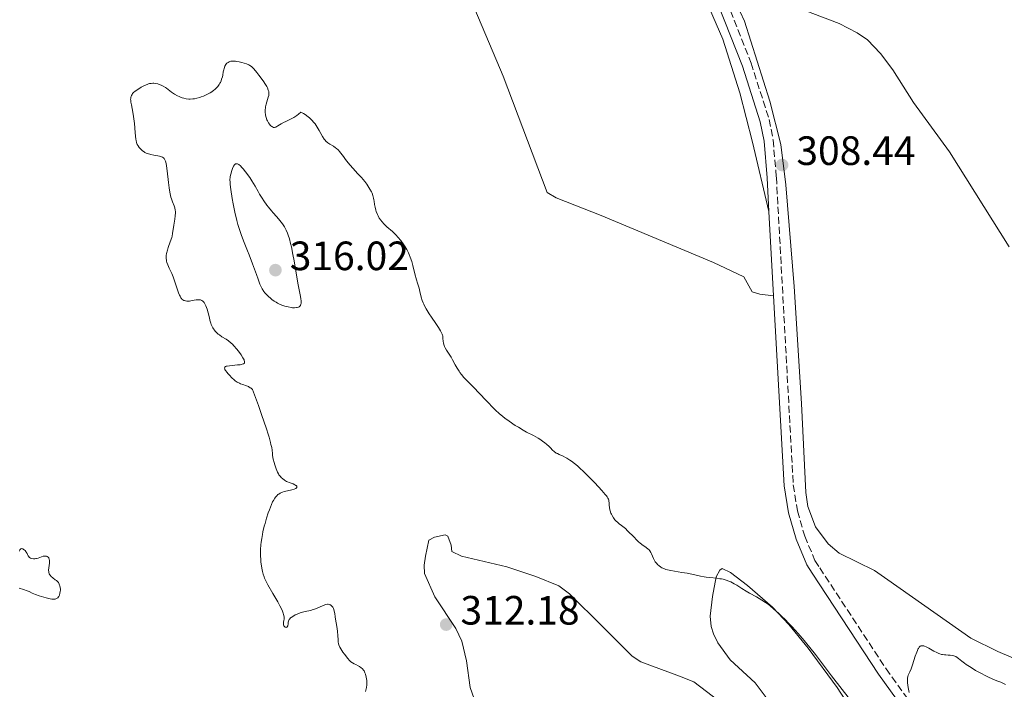
# Model space of a CAD drawing. Units: metres. Extents: x 625623 to 629107, y 4667096 to 4669471.
# Drawn here: x 626479 to 626720, y 4667416 to 4667580 of the extents above; entities that cross this region are included whole.
import ezdxf

# ---------------------------------------------------------------- set-up
doc = ezdxf.new("R2010")
doc.units = ezdxf.units.M
doc.header["$MEASUREMENT"] = 0
doc.linetypes.add('DGN Style 3', pattern=[2.435890702152634, 1.739921930109024, -0.6959687720436097])
for name, color, linetype, lineweight in [('Camino', 7, 'DGN Style 3', 0), ('Cota de punto acotado terreno', 7, 'Continuous', 0), ('Curva de nivel intermedia', 30, 'Continuous', 0), ('Línea de cambio de uso (parcela vista)', 92, 'Continuous', 0), ('Margen derecho', 7, 'Continuous', 0), ('Punto acotado terreno (símbolo)', 7, 'Continuous', 0)]:
    doc.layers.add(name, color=color, linetype=linetype, lineweight=lineweight)
doc.styles.add('Style-Arial', font='arial.ttf')

# ---------------------------------------------------------------- blocks, each defined once
blk = doc.blocks.new('5PATER')
at = {"layer": 'Punto acotado terreno (símbolo)', "linetype": 'Continuous', "lineweight": 0}
h = blk.add_hatch(color=51, dxfattribs=at)
edge = h.paths.add_edge_path()
edge.add_ellipse((0, 0), major_axis=(-0.1095731443231308, -0.1110710700762829), ratio=0.9994222409660317, start_angle=0, end_angle=360)

msp = doc.modelspace()

# ---------------------------------------------------------------- linework, layer by layer
at = {"layer": 'Camino', "color": 7, "linetype": 'DGN Style 3', "lineweight": 0}
msp.add_polyline3d([(626651.6799999982, 4667584.550000001, 307.8200000000069), (626657.6200000015, 4667569.54, 307.9799999999958), (626662.0599999983, 4667555.739999999, 308.2200000000012), (626663.0300000006, 4667550.720000001, 308.3099999999976), (626663.8099999984, 4667541.649999999, 308.3899999999995), (626667.9499999981, 4667466.340000002, 308.979999999996), (626668.9899999974, 4667459.969999999, 309.1499999999941), (626670.7699999989, 4667453.770000001, 309.1699999999982), (626673.2399999987, 4667447.850000001, 309.2799999999989), (626674.4300000002, 4667446.000000001, 309.3099999999976), (626690.690000001, 4667421.32, 309.8000000000029), (626702.4300000002, 4667404.95, 310.1399999999995)], dxfattribs=at)
at = {"layer": 'Curva de nivel intermedia', "color": 30, "linetype": 'Continuous', "lineweight": 0, "flags": 128}
for points, elevation in [([(626551.4200000013, 4667553.869999999), (626550.9100000017, 4667554.640000001), (626550.61, 4667555.029999998), (626550.1200000005, 4667555.599999999), (626549.5500000005, 4667556.150000001), (626549.230000001, 4667556.42), (626548.52, 4667556.939999999), (626548.12, 4667557.179999999), (626547.4699999995, 4667557.53), (626546.8300000003, 4667557.019999998), (626546.4300000002, 4667556.73), (626545.7000000015, 4667556.24), (626545.3700000007, 4667556.039999999), (626544.7699999994, 4667555.710000001), (626544.2400000019, 4667555.449999999), (626543.6299999994, 4667555.17), (626543.3700000002, 4667555.039999999), (626542.6000000013, 4667554.640000001), (626541.8400000014, 4667554.159999999), (626541.5400000019, 4667553.980000001), (626541.2900000014, 4667553.869999999), (626541.1700000007, 4667553.830000001), (626541.0000000009, 4667553.8), (626540.7400000016, 4667553.810000001), (626540.4800000001, 4667553.909999999), (626540.3400000016, 4667553.989999999), (626540.1000000001, 4667554.199999999), (626539.9700000006, 4667554.32), (626539.7800000005, 4667554.550000001), (626539.5000000012, 4667554.949999998), (626539.2500000007, 4667555.42), (626539.1300000001, 4667555.680000001), (626538.9600000002, 4667556.180000001), (626538.890000001, 4667556.439999999), (626538.8000000014, 4667556.859999999), (626538.7300000022, 4667557.499999999), (626538.7300000022, 4667558.16), (626538.7600000014, 4667558.489999999), (626538.8100000004, 4667558.819999999), (626538.9500000012, 4667559.470000001), (626539.480000001, 4667561.180000001), (626539.5800000017, 4667561.619999998), (626539.6100000006, 4667561.819999999), (626539.6300000007, 4667562.069999999), (626539.6300000007, 4667562.239999999), (626539.5800000017, 4667562.56), (626539.480000001, 4667562.930000001), (626539.2400000019, 4667563.489999999), (626539.0800000009, 4667563.810000001), (626538.7900000003, 4667564.32), (626538.2000000002, 4667565.21), (626537.1900000023, 4667566.59), (626536.6500000014, 4667567.269999999), (626535.9200000004, 4667568.130000002), (626535.5300000014, 4667568.539999999), (626535.3500000003, 4667568.699999999), (626534.9900000005, 4667568.949999999), (626534.7500000015, 4667569.079999999), (626534.1600000013, 4667569.32), (626532.99, 4667569.679999998), (626532.3399999996, 4667569.84), (626531.7200000006, 4667569.96), (626531.4299999999, 4667570), (626531.1600000017, 4667570.029999999), (626530.6900000002, 4667570.039999999), (626530.280000001, 4667569.98), (626530.0400000019, 4667569.910000001), (626529.8899999999, 4667569.859999999), (626529.6200000016, 4667569.709999999), (626529.3600000001, 4667569.509999998), (626529.2400000016, 4667569.400000001), (626529.0700000017, 4667569.180000001), (626528.8400000016, 4667568.769999999), (626528.6400000004, 4667568.23), (626528.5599999998, 4667567.899999999), (626528.4600000017, 4667567.390000001), (626528.3200000008, 4667566.609999999), (626528.2300000014, 4667566.199999998), (626528.0400000013, 4667565.560000001), (626527.9299999997, 4667565.230000001), (626527.7400000019, 4667564.800000001), (626527.620000001, 4667564.58), (626527.4300000012, 4667564.26), (626527.0900000014, 4667563.789999999), (626526.6700000011, 4667563.34), (626526.3499999993, 4667563.06), (626526.1300000002, 4667562.880000001), (626525.6400000007, 4667562.529999998), (626525.2600000007, 4667562.279999999), (626524.4500000017, 4667561.83), (626523.6200000001, 4667561.449999998), (626523.0600000013, 4667561.24), (626522.6900000003, 4667561.12), (626521.9700000006, 4667560.919999998), (626521.3899999994, 4667560.8), (626521.0300000019, 4667560.749999999), (626520.3300000001, 4667560.710000001), (626520.0000000015, 4667560.720000001), (626519.3600000021, 4667560.78), (626518.7699999998, 4667560.909999999), (626518.3899999998, 4667561.02)], 310), ([(626518.3899999998, 4667561.02), (626518.1399999994, 4667561.109999998), (626517.6600000011, 4667561.320000002), (626517.27, 4667561.52), (626516.5200000012, 4667561.970000002), (626515.8200000017, 4667562.449999999), (626514.9600000011, 4667563.08), (626514.560000001, 4667563.359999999), (626514.2800000015, 4667563.55), (626513.7499999995, 4667563.869999999), (626513.2700000012, 4667564.119999999), (626512.9699999995, 4667564.249999999), (626512.4100000008, 4667564.430000001), (626511.8300000018, 4667564.550000001), (626511.4699999997, 4667564.58), (626511.2500000007, 4667564.59), (626510.8100000003, 4667564.570000002), (626510.4000000014, 4667564.499999999), (626510.1799999999, 4667564.449999998), (626509.8200000002, 4667564.329999999), (626509.1600000008, 4667564.03), (626508.4000000008, 4667563.63), (626508.0000000007, 4667563.399999999), (626507.3900000005, 4667563.009999999), (626506.8400000007, 4667562.609999998), (626506.5999999993, 4667562.409999999), (626506.2599999995, 4667562.060000001), (626506.1299999999, 4667561.88), (626505.9700000011, 4667561.600000001), (626505.9100000008, 4667561.459999999), (626505.8300000003, 4667561.150000001), (626505.8000000013, 4667560.9), (626505.79, 4667560.720000001), (626505.8000000013, 4667560.34), (626505.8400000016, 4667560.009999999), (626505.9700000011, 4667559.289999999), (626506.3300000011, 4667557.519999999), (626506.5000000009, 4667556.48), (626506.6999999998, 4667554.79), (626506.8800000009, 4667552.579999999), (626506.9600000014, 4667551.66), (626507.0500000007, 4667550.930000001), (626507.1, 4667550.63), (626507.2300000018, 4667550.109999999), (626507.3300000001, 4667549.820000002), (626507.4100000006, 4667549.640000001), (626507.6100000017, 4667549.28), (626507.8600000021, 4667548.909999999), (626508.0099999997, 4667548.720000001), (626508.2700000012, 4667548.439999999), (626508.7200000006, 4667548.039999999), (626509.0800000003, 4667547.8), (626509.2800000014, 4667547.689999999), (626509.600000001, 4667547.529999999), (626509.9499999997, 4667547.4), (626510.7000000008, 4667547.17), (626511.480000001, 4667547), (626512.4599999998, 4667546.819999999), (626512.8800000001, 4667546.740000002), (626513.3499999995, 4667546.630000001), (626513.5500000007, 4667546.550000001), (626513.800000001, 4667546.390000001), (626514.02, 4667546.159999999), (626514.1100000017, 4667546.01), (626514.2400000015, 4667545.730000001), (626514.3100000008, 4667545.5), (626514.4500000014, 4667544.939999999), (626514.5499999998, 4667544.419999998), (626514.7300000008, 4667543.16), (626515.0599999994, 4667540.33), (626515.2200000003, 4667539.029999999), (626515.3000000007, 4667538.459999999), (626515.4600000017, 4667537.519999999), (626515.6300000016, 4667536.759999999), (626515.75, 4667536.329999999), (626516.0200000005, 4667535.599999999), (626516.4299999997, 4667534.600000001), (626516.6100000006, 4667534.080000001), (626516.7200000002, 4667533.509999999), (626516.7500000015, 4667533.199999998), (626516.7500000015, 4667532.859999998), (626516.7000000001, 4667532.13), (626516.5900000005, 4667531.359999998), (626516.4100000017, 4667530.33), (626516.3300000012, 4667529.840000001), (626516.0499999997, 4667527.859999998), (626515.9199999999, 4667527.21), (626515.8300000007, 4667526.880000001), (626515.4900000008, 4667525.810000001), (626514.9800000011, 4667524.38), (626514.7700000011, 4667523.740000002), (626514.5699999998, 4667522.939999999), (626514.5000000006, 4667522.489999999), (626514.4800000006, 4667522.23), (626514.4800000006, 4667521.749999999), (626514.5300000019, 4667521.310000001), (626514.5800000011, 4667521.099999999), (626514.6700000005, 4667520.75), (626514.9100000019, 4667520.140000001), (626515.2500000016, 4667519.359999999), (626515.8399999995, 4667518.03)], 310), ([(626601.8600000005, 4667479.720000001), (626600.6700000013, 4667480.419999998), (626599.9100000013, 4667480.899999999), (626598.4100000015, 4667481.920000001), (626597.3900000001, 4667482.66), (626596.8500000014, 4667483.080000001), (626596.0100000009, 4667483.779999998), (626595.1000000013, 4667484.609999999), (626594.6100000017, 4667485.079999999), (626593.0200000004, 4667486.699999999), (626590.9000000014, 4667488.970000001), (626589.9600000003, 4667489.960000001), (626589.6292971245, 4667490.294489549), (626587.3400000007, 4667492.609999999), (626586.7400000016, 4667493.310000001), (626586.3799999995, 4667493.789999999), (626586.1500000015, 4667494.130000001), (626585.7000000001, 4667494.849999999), (626585.2300000007, 4667495.73), (626584.5800000002, 4667496.95), (626584.2200000006, 4667497.560000001), (626583.0500000013, 4667499.33), (626582.7300000017, 4667499.889999999), (626582.610000001, 4667500.169999998), (626582.5000000015, 4667500.449999998), (626582.3700000019, 4667500.989999999), (626582.2900000014, 4667501.500000001), (626582.230000001, 4667502.130000001), (626582.1999999997, 4667502.41), (626582.1500000006, 4667502.769999998), (626582.1000000014, 4667502.940000001), (626582.0000000009, 4667503.220000001), (626581.7599999994, 4667503.73), (626581.5899999996, 4667504.029999998), (626581.1100000013, 4667504.8), (626580.4500000018, 4667505.800000001), (626579.3900000001, 4667507.369999998), (626578.8600000005, 4667508.199999999), (626578.1299999995, 4667509.42), (626577.820000001, 4667509.99), (626577.5500000007, 4667510.52), (626577.4099999998, 4667510.849999998), (626577.1700000007, 4667511.460000001), (626576.9100000013, 4667512.279999998), (626576.6000000007, 4667513.62), (626576.3700000005, 4667514.469999999), (626575.9800000016, 4667515.720000001), (626575.7600000004, 4667516.499999999), (626575.3700000013, 4667517.939999999), (626574.8400000016, 4667520.02), (626574.5800000001, 4667520.949999999), (626574.2100000012, 4667522.069999998), (626573.9600000009, 4667522.689999998), (626573.7799999998, 4667523.079999999), (626573.3600000018, 4667523.899999999), (626572.8299999998, 4667524.82), (626572.5000000013, 4667525.33), (626571.9200000003, 4667526.13), (626571.2100000017, 4667526.98), (626570.7900000014, 4667527.409999998), (626569.8600000015, 4667528.289999999), (626568.5200000005, 4667529.499999999), (626567.87, 4667530.130000001), (626567.270000001, 4667530.779999999), (626567.0000000005, 4667531.109999998), (626566.6400000006, 4667531.62), (626566.3400000011, 4667532.140000001), (626566.1700000013, 4667532.5), (626565.9000000008, 4667533.199999998), (626565.7900000013, 4667533.56), (626565.6200000015, 4667534.250000001), (626565.4900000017, 4667534.91), (626565.36, 4667535.720000002), (626565.2999999997, 4667536.079999999), (626565.2300000002, 4667536.460000001), (626565.0600000004, 4667537.109999999), (626564.8600000015, 4667537.680000001), (626564.7100000017, 4667538.029999998), (626564.3300000017, 4667538.720000001), (626563.8500000011, 4667539.49), (626563.5800000008, 4667539.890000001), (626563.1200000002, 4667540.529999999), (626562.3200000002, 4667541.499999999), (626561.4100000004, 4667542.470000001), (626560.140000001, 4667543.810000001), (626559.5100000005, 4667544.519999999), (626558.6299999999, 4667545.619999998), (626557.6100000006, 4667547.020000001), (626557.1600000013, 4667547.609999998), (626556.9500000011, 4667547.859999998), (626556.5500000011, 4667548.29), (626556.1800000002, 4667548.63), (626555.9299999997, 4667548.819999999), (626555.3999999999, 4667549.17), (626554.5000000015, 4667549.680000001), (626554.030000002, 4667550), (626553.5800000007, 4667550.399999999), (626553.3600000015, 4667550.640000002), (626553.1600000003, 4667550.909999999), (626552.7600000004, 4667551.54), (626551.9199999998, 4667553.039999999), (626551.4200000013, 4667553.869999999)], 310), ([(626531.6800000002, 4667544.92), (626531.4800000013, 4667544.869999997), (626531.3000000003, 4667544.749999999), (626531.1799999995, 4667544.640000001), (626530.9600000004, 4667544.329999999), (626530.8600000021, 4667544.15), (626530.6800000012, 4667543.73), (626530.5200000001, 4667543.279999998), (626530.2699999998, 4667542.359999999), (626530.1600000003, 4667541.800000001), (626530.1300000013, 4667541.52), (626530.1, 4667541.07), (626530.1200000001, 4667540.279999998), (626530.1600000003, 4667539.789999999), (626530.3100000002, 4667538.58), (626530.650000002, 4667536.390000001), (626530.88, 4667535.109999998), (626531.2900000013, 4667533.079999999), (626531.7699999996, 4667531.029999999), (626532.04, 4667530.039999999), (626532.3300000007, 4667529.09), (626532.9400000009, 4667527.310000001), (626533.5700000012, 4667525.649999999), (626534.4100000015, 4667523.58), (626534.8200000006, 4667522.580000001), (626535.640000001, 4667520.399999999), (626536.5700000008, 4667517.779999999), (626536.9599999997, 4667516.680000001), (626537.4300000013, 4667515.459999999), (626537.6500000004, 4667514.95), (626538.0100000004, 4667514.259999999), (626538.4100000004, 4667513.640000001), (626538.6400000006, 4667513.340000001), (626538.890000001, 4667513.039999999), (626539.4500000019, 4667512.470000001), (626540.070000001, 4667511.92), (626540.3500000006, 4667511.7), (626540.9500000017, 4667511.279999999), (626541.4000000011, 4667511), (626541.7300000018, 4667510.810000001), (626542.4000000001, 4667510.48), (626543.0500000005, 4667510.23), (626543.4800000021, 4667510.090000001), (626544.3, 4667509.869999999), (626545.0600000002, 4667509.730000001), (626545.4100000008, 4667509.689999999), (626545.9100000015, 4667509.67), (626546.3499999997, 4667509.699999999), (626546.5500000009, 4667509.730000001), (626546.8600000015, 4667509.82), (626547.0000000001, 4667509.890000001), (626547.1800000012, 4667510.019999999), (626547.3200000019, 4667510.189999999), (626547.3800000001, 4667510.300000001), (626547.4600000005, 4667510.550000001), (626547.4900000019, 4667510.699999998), (626547.5099999999, 4667510.96), (626547.5099999999, 4667511.250000001), (626547.4299999992, 4667511.960000001), (626547.2800000019, 4667512.86), (626546.8200000013, 4667515.289999999), (626546.4000000011, 4667517.679999999), (626545.7999999998, 4667521.13), (626545.5000000005, 4667522.739999999), (626545.1300000015, 4667524.599999999), (626544.9400000017, 4667525.42), (626544.650000001, 4667526.51), (626544.3499999992, 4667527.46), (626544.1799999994, 4667527.9), (626543.8799999999, 4667528.619999998), (626543.7100000001, 4667528.96), (626543.4300000005, 4667529.460000001), (626542.9400000012, 4667530.210000002), (626542.6500000005, 4667530.59), (626541.9800000021, 4667531.4), (626541.4500000002, 4667531.990000002), (626540.6600000013, 4667532.880000001), (626540.2200000008, 4667533.390000001), (626539.5200000012, 4667534.26), (626539.1500000001, 4667534.749999999), (626538.3800000013, 4667535.849999999), (626537.9800000011, 4667536.470000001), (626537.3600000021, 4667537.489999999), (626537.0300000012, 4667538.130000001), (626536.2800000003, 4667539.430000001), (626535.4700000011, 4667540.699999999), (626534.9300000002, 4667541.499999999), (626533.890000001, 4667542.92), (626533.2900000019, 4667543.689999999), (626533.0100000001, 4667544.01), (626532.6300000001, 4667544.4), (626532.2900000004, 4667544.689999999), (626532.1200000006, 4667544.800000001), (626531.9200000016, 4667544.880000001), (626531.820000001, 4667544.91), (626531.6800000002, 4667544.92)], 315.0000000000001), ([(626515.8399999995, 4667518.03), (626516.1600000013, 4667517.220000001), (626517.5200000004, 4667513.31), (626517.7599999995, 4667512.720000002), (626517.8800000002, 4667512.48), (626518.0999999993, 4667512.100000001), (626518.2500000012, 4667511.900000001), (626518.3499999996, 4667511.800000001), (626518.5799999998, 4667511.619999999), (626518.8300000002, 4667511.480000001), (626518.9700000009, 4667511.420000001), (626519.19, 4667511.36), (626519.5499999998, 4667511.3), (626519.9600000011, 4667511.289999999), (626520.1700000013, 4667511.3), (626520.8700000008, 4667511.420000001), (626521.8400000009, 4667511.600000001), (626522.3200000015, 4667511.640000001), (626522.7100000004, 4667511.619999999), (626522.9000000004, 4667511.579999999), (626523.1700000009, 4667511.480000001), (626523.4300000002, 4667511.310000001), (626523.5500000009, 4667511.21), (626523.79, 4667510.939999999), (626523.9000000019, 4667510.77), (626524.0600000005, 4667510.48), (626524.2100000002, 4667510.130000001), (626524.4900000019, 4667509.319999999), (626524.74, 4667508.4), (626525.0500000007, 4667507.189999999), (626525.2000000004, 4667506.630000001), (626525.4200000018, 4667505.910000001), (626525.5300000012, 4667505.600000001), (626525.7600000014, 4667505.059999999), (626525.9300000013, 4667504.739999999), (626526.0499999998, 4667504.539999999), (626526.3000000002, 4667504.179999999), (626526.47, 4667503.98), (626526.8200000009, 4667503.600000001), (626527.2200000011, 4667503.230000001), (626527.5000000005, 4667503.01), (626528.1300000007, 4667502.58), (626529.1800000013, 4667501.949999998), (626529.7699999991, 4667501.560000001), (626530.4000000017, 4667501.039999999), (626530.7300000002, 4667500.73), (626531.0700000002, 4667500.37), (626531.7600000007, 4667499.560000001), (626532.42, 4667498.689999999), (626532.8100000012, 4667498.13), (626533.2300000014, 4667497.449999998), (626533.4000000014, 4667497.16), (626533.530000001, 4667496.890000001), (626533.6000000002, 4667496.730000001), (626533.6800000007, 4667496.480000001), (626533.6900000018, 4667496.369999999), (626533.6800000007, 4667496.21), (626533.6200000005, 4667496.099999999), (626533.4000000014, 4667495.949999998), (626533.1100000007, 4667495.850000001), (626532.9299999997, 4667495.800000001), (626532.600000001, 4667495.74), (626531.9000000015, 4667495.67), (626530.6100000017, 4667495.57), (626529.9600000014, 4667495.499999999), (626529.4000000004, 4667495.41), (626529.1800000013, 4667495.350000001), (626529.0000000002, 4667495.279999998), (626528.8000000013, 4667495.099999999), (626528.760000001, 4667494.88), (626528.8000000013, 4667494.71), (626528.8600000016, 4667494.59), (626529.0300000015, 4667494.310000001), (626529.3800000002, 4667493.829999999), (626529.5900000003, 4667493.559999999), (626529.9400000012, 4667493.159999999), (626530.5200000001, 4667492.550000001), (626531.0800000012, 4667492.039999999), (626531.3800000007, 4667491.810000001), (626531.8600000013, 4667491.489999999), (626532.390000001, 4667491.21), (626532.6700000004, 4667491.09), (626533.2699999994, 4667490.880000002), (626534.1400000011, 4667490.579999999), (626534.5999999995, 4667490.369999999), (626534.7335954102, 4667490.294489549), (626535.0599999998, 4667490.109999998), (626535.29, 4667489.960000001), (626535.6299999999, 4667489.679999999), (626537.0700000015, 4667485.720000001), (626537.8499999993, 4667483.519999999), (626539.0200000005, 4667480.05), (626539.4400000008, 4667478.730000001), (626539.6599999998, 4667477.970000001), (626540.0000000017, 4667476.739999999), (626540.1300000015, 4667476.25), (626540.3000000013, 4667475.449999999), (626540.4000000019, 4667474.859999999), (626540.4800000001, 4667473.99), (626540.5400000005, 4667473.55), (626540.7000000014, 4667472.649999999), (626540.9100000015, 4667471.779999999)], 310), ([(626661.1300000007, 4667437.57), (626660.3000000014, 4667438.119999997), (626658.9400000002, 4667438.92), (626657.2300000003, 4667439.850000001), (626656.4500000002, 4667440.289999999), (626655.400000002, 4667440.939999999), (626654.1300000001, 4667441.779999999), (626653.4999999999, 4667442.159999999), (626652.6399999993, 4667442.600000001), (626652.2000000011, 4667442.800000001), (626651.5100000005, 4667443.050000001), (626650.7900000007, 4667443.24), (626650.4100000008, 4667443.319999999), (626650.0199999998, 4667443.380000002), (626649.2199999995, 4667443.48), (626647.5200000008, 4667443.63), (626646.630000001, 4667443.75), (626646.1700000007, 4667443.829999999), (626645.2300000018, 4667444.019999999), (626643.150000001, 4667444.49), (626641.9599999996, 4667444.720000001), (626640.650000002, 4667444.92), (626638.8500000006, 4667445.199999998), (626637.980000001, 4667445.359999999), (626637.1699999997, 4667445.55), (626636.7900000019, 4667445.659999999), (626636.2599999999, 4667445.849999999), (626635.7900000005, 4667446.07), (626635.510000001, 4667446.23), (626635.0300000005, 4667446.58), (626634.8200000004, 4667446.759999999), (626634.4600000005, 4667447.140000002), (626634.1600000011, 4667447.539999999), (626634.0000000001, 4667447.800000001), (626633.7400000008, 4667448.319999999), (626633.5100000006, 4667448.849999999), (626633.2500000013, 4667449.49), (626633.1100000005, 4667449.79), (626632.8400000001, 4667450.220000002), (626632.6600000013, 4667450.42), (626632.4600000001, 4667450.619999999), (626631.9800000017, 4667451.01), (626630.8799999999, 4667451.770000001), (626630.3700000001, 4667452.15), (626630.1399999999, 4667452.34), (626629.7500000009, 4667452.710000001), (626628.8400000012, 4667453.719999999), (626628.4500000002, 4667454.100000001), (626627.9600000007, 4667454.529999998), (626627.7400000016, 4667454.74), (626627.4100000008, 4667455.09), (626626.9100000003, 4667455.619999999), (626626.5800000015, 4667455.9), (626625.9500000012, 4667456.369999998), (626625.3099999997, 4667456.84), (626624.9900000001, 4667457.099999999), (626624.5400000007, 4667457.539999999), (626624.3200000017, 4667457.77), (626623.9500000007, 4667458.270000001), (626623.630000001, 4667458.82), (626623.4500000001, 4667459.189999999), (626623.3400000005, 4667459.449999998), (626623.1700000007, 4667459.96), (626623.1000000014, 4667460.25), (626622.9900000019, 4667460.82), (626622.9300000014, 4667461.359999999), (626622.870000001, 4667462.01), (626622.8399999999, 4667462.3), (626622.7900000006, 4667462.630000001), (626622.7400000015, 4667462.800000001), (626622.6000000007, 4667463.09), (626622.3800000016, 4667463.440000001), (626622.2300000018, 4667463.640000002), (626621.9400000013, 4667464.01), (626621.0899999996, 4667464.980000001), (626619.3799999999, 4667466.84), (626618.3400000005, 4667467.91), (626616.7100000009, 4667469.52), (626615.6400000004, 4667470.53), (626615.1200000017, 4667470.99), (626614.3799999997, 4667471.599999999), (626613.7100000014, 4667472.119999999), (626613.3, 4667472.41), (626612.5500000013, 4667472.880000002), (626612.2100000017, 4667473.069999999), (626611.6100000005, 4667473.369999998), (626610.6200000001, 4667473.789999999), (626610.22, 4667473.980000001), (626609.9500000018, 4667474.130000001), (626609.4700000011, 4667474.470000001), (626609.050000001, 4667474.849999999), (626608.5000000012, 4667475.409999999), (626608.2000000017, 4667475.699999998), (626607.5500000013, 4667476.300000002), (626607.1800000002, 4667476.599999999), (626606.57, 4667477.05), (626605.9000000017, 4667477.499999999), (626605.5400000019, 4667477.73), (626604.3600000016, 4667478.390000002), (626602.6900000019, 4667479.27), (626601.8600000005, 4667479.720000001)], 310), ([(626540.9100000015, 4667471.779999999), (626541.0600000012, 4667471.23), (626541.3899999999, 4667470.269999999), (626541.7300000018, 4667469.449999998), (626541.9500000009, 4667469.050000001), (626542.0899999995, 4667468.82), (626542.38, 4667468.440000001), (626542.7199999997, 4667468.08), (626542.9500000001, 4667467.869999998), (626543.4200000016, 4667467.49), (626543.8900000011, 4667467.189999999), (626544.1400000014, 4667467.05), (626544.5500000004, 4667466.88), (626545.5200000005, 4667466.58), (626545.980000001, 4667466.380000002), (626546.2100000011, 4667466.220000001), (626546.3099999995, 4667466.140000001), (626546.4200000013, 4667466.009999998), (626546.4800000016, 4667465.87), (626546.4600000015, 4667465.669999998), (626546.3200000006, 4667465.51), (626546.1799999998, 4667465.430000001), (626545.7700000008, 4667465.269999999), (626545.2700000001, 4667465.140000001), (626544.2000000017, 4667464.910000001), (626543.320000001, 4667464.699999998), (626542.9400000012, 4667464.569999998), (626542.38, 4667464.31), (626542.0300000013, 4667464.100000001), (626541.8400000014, 4667463.960000001), (626541.5500000007, 4667463.689999999), (626541.2300000011, 4667463.310000001), (626541.0700000002, 4667463.08), (626540.7300000006, 4667462.51), (626540.5400000005, 4667462.159999999), (626540.260000001, 4667461.560000001), (626539.7300000014, 4667460.220000002), (626539.4500000019, 4667459.460000002), (626539.0499999997, 4667458.21), (626538.6699999997, 4667456.890000001), (626538.4900000008, 4667456.220000001), (626538.1700000013, 4667454.869999998), (626538.0300000004, 4667454.2), (626537.8600000005, 4667453.220000001), (626537.7300000008, 4667452.289999999), (626537.6700000005, 4667451.689999999), (626537.5900000001, 4667450.560000001), (626537.57, 4667450.02), (626537.5800000011, 4667449.01), (626537.6300000002, 4667448.08), (626537.6700000005, 4667447.499999999), (626537.8000000002, 4667446.449999998), (626537.9500000001, 4667445.539999999), (626538.0400000016, 4667445.119999998), (626538.2100000014, 4667444.49), (626538.4300000004, 4667443.869999999), (626538.5600000002, 4667443.539999999), (626538.7900000003, 4667443.029999998), (626539.3800000004, 4667441.869999998), (626540.6100000021, 4667439.74), (626541.7899999999, 4667437.699999999), (626542.3200000019, 4667436.740000002), (626542.76, 4667435.859999998), (626542.9299999999, 4667435.46), (626543.130000001, 4667434.930000001), (626543.2200000006, 4667434.619999999), (626543.3300000001, 4667434.079999999), (626543.3500000001, 4667433.849999999), (626543.3400000011, 4667433.46), (626543.2899999998, 4667433.130000001), (626543.2100000015, 4667432.769999999), (626543.1800000002, 4667432.609999998), (626543.1700000013, 4667432.429999999), (626543.2100000015, 4667432.099999999), (626543.3099999998, 4667431.83), (626543.4100000004, 4667431.67), (626543.4800000021, 4667431.59), (626543.6299999994, 4667431.48), (626543.8100000005, 4667431.430000001), (626544.0400000007, 4667431.52), (626544.1300000001, 4667431.609999998), (626544.2400000019, 4667431.819999999), (626544.270000001, 4667431.939999999), (626544.3, 4667432.239999999), (626544.3400000003, 4667432.720000001), (626544.4000000006, 4667432.970000001), (626544.5000000012, 4667433.24), (626544.5800000017, 4667433.369999998), (626544.7300000014, 4667433.569999999), (626544.9300000004, 4667433.770000001), (626545.0800000001, 4667433.899999999), (626545.44, 4667434.15), (626546.0700000003, 4667434.51), (626546.5300000008, 4667434.720000001), (626546.8500000003, 4667434.850000001), (626547.4800000007, 4667435.069999998), (626547.8200000004, 4667435.17), (626548.4800000021, 4667435.33), (626549.7699999996, 4667435.609999999), (626550.4300000012, 4667435.8), (626550.7599999999, 4667435.920000001)], 310), ([(626478.5499999999, 4667450.09), (626478.6500000006, 4667450.439999998), (626478.7199999999, 4667450.560000001), (626478.9099999998, 4667450.710000001), (626479.130000001, 4667450.739999999), (626479.2899999998, 4667450.710000001), (626479.3900000004, 4667450.670000001), (626479.6000000006, 4667450.55), (626479.7200000011, 4667450.46), (626479.9300000013, 4667450.269999998), (626480.1100000001, 4667450.039999999), (626480.2300000008, 4667449.880000002), (626480.4200000009, 4667449.550000001), (626480.5300000003, 4667449.3), (626480.6700000011, 4667448.989999999), (626480.7600000005, 4667448.849999999), (626480.9200000014, 4667448.649999999), (626481.030000001, 4667448.560000001), (626481.2600000012, 4667448.429999999), (626481.390000001, 4667448.369999998), (626481.61, 4667448.310000001), (626481.9699999997, 4667448.25), (626482.360000001, 4667448.25), (626482.5599999998, 4667448.279999998), (626482.77, 4667448.319999999), (626483.17, 4667448.439999999), (626483.9700000002, 4667448.739999999)], 305.0000000000001), ([(626483.9700000002, 4667448.739999999), (626484.3400000012, 4667448.849999999), (626484.5100000012, 4667448.890000002), (626484.8399999997, 4667448.909999999), (626485.040000001, 4667448.9), (626485.1700000007, 4667448.88), (626485.3899999997, 4667448.789999999), (626485.5999999997, 4667448.649999999), (626485.7400000005, 4667448.470000001), (626485.7899999997, 4667448.369999998), (626485.8600000013, 4667448.179999998), (626485.9100000004, 4667447.850000001), (626485.9100000004, 4667447.430000001), (626485.8900000004, 4667447.189999998), (626485.7400000005, 4667446.050000001), (626485.7100000015, 4667445.440000001), (626485.7400000005, 4667445.050000001), (626485.7800000008, 4667444.869999998), (626485.8600000013, 4667444.600000001), (626485.9800000021, 4667444.359999998), (626486.0900000016, 4667444.210000001), (626486.3300000007, 4667443.929999999), (626486.7500000009, 4667443.560000001), (626487.35, 4667443.119999997), (626487.6200000005, 4667442.91), (626487.8000000013, 4667442.74), (626488.0899999997, 4667442.409999999), (626488.310000001, 4667442.05), (626488.4100000015, 4667441.789999999), (626488.4699999997, 4667441.609999999), (626488.5400000013, 4667441.229999999), (626488.5800000015, 4667440.82), (626488.5800000015, 4667440.599999999), (626488.5600000013, 4667440.279999999), (626488.4899999998, 4667439.800000001), (626488.3600000001, 4667439.369999999), (626488.2800000019, 4667439.180000001), (626488.1800000013, 4667439.01), (626488.1100000021, 4667438.909999999), (626487.9400000023, 4667438.730000001), (626487.6600000006, 4667438.529999999), (626487.4500000004, 4667438.439999999), (626487.3099999997, 4667438.390000001), (626487.0100000001, 4667438.34), (626486.8300000012, 4667438.34), (626486.4700000014, 4667438.369999998), (626486.0700000013, 4667438.449999998), (626485.1399999993, 4667438.689999999), (626484.0000000015, 4667438.989999999), (626483.3900000014, 4667439.170000001), (626482.5199999998, 4667439.480000001), (626481.7100000004, 4667439.850000001), (626480.9100000003, 4667440.23), (626480.4299999997, 4667440.440000001), (626479.5700000015, 4667440.76), (626478.4900000019, 4667441.090000001)], 305.0000000000001), ([(626550.7599999999, 4667435.920000001), (626551.4400000015, 4667436.2), (626552.7300000011, 4667436.759999999), (626553.2899999999, 4667436.970000001), (626553.5400000003, 4667437.039999999), (626553.9699999995, 4667437.109999999), (626554.1000000013, 4667437.109999999), (626554.3400000005, 4667437.08), (626554.5500000005, 4667437.020000001), (626554.6800000002, 4667436.96), (626554.9000000015, 4667436.789999999), (626555.02, 4667436.679999998), (626555.2300000001, 4667436.41), (626555.3999999999, 4667436.090000001), (626555.4900000016, 4667435.869999999), (626555.6300000001, 4667435.399999999), (626555.7199999996, 4667434.859999998), (626555.8100000012, 4667434.019999999), (626555.8800000005, 4667433.5), (626556.0500000004, 4667432.57), (626556.3099999997, 4667431.169999998), (626556.4200000014, 4667430.470000001), (626556.5100000009, 4667429.51), (626556.5700000012, 4667428.41), (626556.6000000002, 4667427.95), (626556.6699999997, 4667427.429999999), (626556.740000001, 4667427.189999999), (626556.8799999997, 4667426.819999998), (626556.9700000013, 4667426.630000001), (626557.2100000004, 4667426.199999999), (626557.7300000013, 4667425.429999999), (626558.1300000013, 4667424.880000001), (626558.9299999992, 4667423.859999999), (626559.3800000009, 4667423.359999998), (626559.6, 4667423.150000001), (626559.9200000018, 4667422.890000001), (626560.0800000004, 4667422.78), (626560.4500000015, 4667422.569999999), (626560.8800000006, 4667422.359999999), (626561.4900000008, 4667422.069999999), (626561.7900000003, 4667421.899999999), (626562.2300000007, 4667421.600000001), (626562.4200000007, 4667421.439999999), (626562.5999999995, 4667421.249999999), (626562.7000000001, 4667421.109999998), (626562.9000000012, 4667420.819999999), (626563.1300000015, 4667420.34), (626563.260000001, 4667419.999999999), (626563.4500000011, 4667419.250000001), (626563.5700000017, 4667418.460000002), (626563.5899999996, 4667418.05), (626563.5899999996, 4667417.42), (626563.5100000014, 4667416.779999998), (626563.4400000023, 4667416.460000001), (626563.240000001, 4667415.810000001)], 310), ([(626681.9699999993, 4667413.67), (626677.3, 4667419.65), (626673.4000000019, 4667424.789999999), (626672.0200000005, 4667426.550000001), (626671.3099999997, 4667427.42), (626670.5900000001, 4667428.289999999), (626669.1200000015, 4667429.98), (626667.6600000019, 4667431.58), (626666.7200000009, 4667432.579999999), (626666.1100000007, 4667433.199999998), (626664.9500000007, 4667434.349999999), (626664.3400000005, 4667434.930000001), (626663.2200000007, 4667435.930000001), (626662.1900000002, 4667436.779999998), (626661.5399999998, 4667437.269999999), (626661.1300000007, 4667437.57)], 310), ([(626699.3000000009, 4667426.98), (626699.1800000002, 4667426.96), (626699.0100000004, 4667426.880000002), (626698.8400000005, 4667426.73), (626698.750000001, 4667426.619999997), (626698.5700000002, 4667426.329999999), (626698.4699999995, 4667426.15), (626698.3200000019, 4667425.819999999), (626698.160000001, 4667425.410000001), (626697.8200000012, 4667424.439999999), (626697.1100000005, 4667422.270000001), (626696.7700000008, 4667421.32), (626696.450000001, 4667420.59), (626696.1100000013, 4667419.81), (626695.9900000006, 4667419.430000001), (626695.9100000003, 4667419), (626695.9000000012, 4667418.75), (626695.9000000012, 4667418.34), (626695.9300000003, 4667417.869999999), (626696.0900000011, 4667416.759999998), (626696.3600000016, 4667415.509999999)], 310), ([(626719.8800000002, 4667417.509999999), (626719.440000002, 4667417.76), (626718.7699999993, 4667418.06), (626717.7800000014, 4667418.42), (626717.2000000002, 4667418.640000001), (626715.8600000015, 4667419.239999999), (626715.0900000002, 4667419.609999998), (626713.8200000006, 4667420.27), (626712.5900000012, 4667420.949999999), (626711.97, 4667421.309999999), (626711.0600000002, 4667421.859999999), (626710.230000001, 4667422.42), (626709.850000001, 4667422.689999999), (626709.1800000004, 4667423.220000001), (626708.4100000015, 4667423.849999999), (626708.0600000005, 4667424.109999999), (626707.7099999996, 4667424.329999999), (626707.5300000008, 4667424.420000001), (626707.2500000015, 4667424.519999999), (626706.9600000009, 4667424.600000001), (626706.3300000007, 4667424.67), (626705.8900000004, 4667424.689999999), (626705.2700000011, 4667424.720000001), (626704.9500000015, 4667424.74), (626704.4599999997, 4667424.82), (626704.2200000006, 4667424.87), (626703.8400000005, 4667424.98), (626703.5900000002, 4667425.08), (626703.0899999995, 4667425.289999999), (626702.3699999999, 4667425.659999999), (626701.1300000015, 4667426.390000001), (626700.4400000009, 4667426.74), (626700.0899999999, 4667426.880000002), (626699.8799999999, 4667426.939999999), (626699.52, 4667426.989999998), (626699.3000000009, 4667426.98)], 310)]:
    msp.add_lwpolyline(points, dxfattribs=dict(at, elevation=elevation))
at = {"layer": 'Línea de cambio de uso (parcela vista)', "color": 92, "linetype": 'Continuous', "lineweight": 0, "extrusion": (-0.3666002281498466, -0.07583295918386666, 0.9272829314841823), "elevation": -583401.178093604, "flags": 128}
msp.add_lwpolyline([(-4443857.839078372, 1445892.241897176), (-4443845.359947748, 1445892.882989125), (-4443827.958847666, 1445893.417232415)], dxfattribs=at)
at = {"layer": 'Línea de cambio de uso (parcela vista)', "color": 92, "linetype": 'Continuous', "lineweight": 0}
for points in [[(626663.1500000004, 4667512.57, 308.6399999999995), (626659.7800000003, 4667512.980000001, 308.8000000000029), (626657.9100000003, 4667513.57, 308.7899999999936), (626655.8200000003, 4667517.27, 308.7200000000012), (626648.4100000003, 4667520.779999999, 308.6399999999995), (626620.9800000006, 4667532.24, 308.4199999999983), (626609.9100000003, 4667536.529999999, 308.3699999999953), (626607.75, 4667537.9, 308.3800000000047), (626596.9299999997, 4667566.300000001, 307.929999999993), (626583.0599999997, 4667599.24, 307.0099999999948)], [(626644.2199999997, 4667590.439999999, 307.75), (626650.7100000001, 4667575.380000001, 307.9600000000065), (626654.8899999997, 4667562.25, 308.1100000000006)], [(626666.9100000003, 4667583.9, 308.2899999999936), (626679.1699999999, 4667579.25, 308.3600000000006), (626683.5999999996, 4667576.949999999, 308.6600000000035), (626686.0899999999, 4667575.26, 308.5399999999936), (626689.3200000003, 4667571.9, 308.3999999999942), (626692.3099999997, 4667567.92, 308.3600000000006), (626697.3499999996, 4667559.91, 308.2200000000012), (626706.2199999997, 4667547.800000001, 307.8800000000047), (626720.7699999996, 4667524.59, 307.5200000000041)], [(626727.25, 4667421.66, 309.1699999999983), (626718.0300000003, 4667425.560000001, 309.25), (626711.4299999997, 4667428.850000001, 309.3899999999995), (626691.1299999999, 4667443.119999999, 309.2299999999959), (626687.8200000003, 4667445.4, 309.1499999999942), (626679.2100000001, 4667449.600000001, 309.2200000000012), (626676.5199999996, 4667451.869999999, 309.1300000000047), (626673.3600000005, 4667456.09, 309.0099999999948), (626671.4800000006, 4667461.01, 309.0500000000029), (626670.9900000002, 4667464.49, 308.9499999999971), (626669.9800000006, 4667486.220000001, 308.6699999999983), (626668.1600000003, 4667514.869999999, 308.6699999999983), (626666.1500000004, 4667539.710000001, 308.4600000000065), (626664.9100000003, 4667549.630000001, 308.3600000000006), (626662.2300000006, 4667560.24, 308.2100000000065), (626656, 4667579.789999999, 307.8600000000006), (626654.9500000002, 4667582.039999999, 307.8600000000006)], [(626593.1600000003, 4667404.730000001, 313.1300000000047), (626588.8799999999, 4667416.720000001, 312.0299999999988), (626587.9900000002, 4667423.24, 311.8600000000006), (626586.8300000001, 4667428.100000001, 311.8600000000006), (626585.3700000001, 4667431.199999999, 312.0800000000018), (626580.2599999999, 4667438.960000001, 312.4499999999971), (626577.6799999997, 4667444.67, 312.8399999999965), (626577.6399999997, 4667446.689999999, 313), (626577.9199999999, 4667448.869999999, 313.1000000000058), (626578.7800000003, 4667452.77, 313.1699999999983), (626580.1699999999, 4667453.57, 313.1499999999942), (626582.7699999996, 4667454.15, 313.1100000000006), (626583.4299999997, 4667453.779999999, 313.1199999999953), (626584.2400000002, 4667451.619999999, 313.0899999999965), (626584.4199999999, 4667450.07, 313.0899999999965), (626586.75, 4667448.9, 313.0099999999948), (626597.8600000005, 4667446.26, 312.2899999999936), (626604.9600000001, 4667443.939999999, 311.7100000000065), (626610.6100000005, 4667441.619999999, 311.25), (626613.2100000001, 4667439.680000001, 311.2899999999936), (626621.2800000003, 4667431.65, 311.4100000000035), (626628.5499999998, 4667424.390000001, 312.8300000000018), (626630.6100000005, 4667423.029999999, 313.3000000000029), (626640.1299999999, 4667419.550000001, 314.5599999999977), (626643.5800000001, 4667418.119999999, 314.7899999999936), (626649.7999999998, 4667413.42, 314.3999999999942)], [(626663.79, 4667411.08, 311.7200000000012), (626658.6100000005, 4667417.930000001, 311.9100000000035), (626652.5, 4667423.560000001, 311.6600000000035), (626649.4900000002, 4667427.680000001, 311.4700000000012), (626648.4100000003, 4667429.92, 311.2100000000065), (626647.8499999996, 4667431.720000001, 311.0899999999965), (626647.6100000005, 4667434.17, 310.8699999999953), (626648.1900000004, 4667439.029999999, 310.3699999999953), (626649.0599999997, 4667443.859999999, 310.070000000007), (626649.9500000002, 4667445.430000001, 309.9799999999959), (626650.5599999997, 4667445.91, 309.9400000000023), (626652.6299999999, 4667444.869999999, 309.9199999999983), (626656.7400000002, 4667441.720000001, 309.9400000000023), (626662.8600000005, 4667436.430000001, 309.8500000000058), (626666.8899999997, 4667432.16, 310.0299999999988), (626671.6299999999, 4667426.359999999, 310.1399999999995), (626678.6799999997, 4667416.76, 310.1600000000035), (626682.7999999998, 4667410.5, 310.3000000000029)]]:
    msp.add_polyline3d(points, dxfattribs=at)
at = {"layer": 'Margen derecho', "color": 7, "linetype": 'Continuous', "lineweight": 0, "extrusion": (-0.0002401048874449139, 0.00434716218161779, 0.9999905222203909), "elevation": 20448.60631621115, "flags": 128}
msp.add_lwpolyline([(626663.206042653, 4667467.779281036), (626662.0660210786, 4667488.419476065)], dxfattribs=at)
at = {"layer": 'Margen derecho', "color": 7, "linetype": 'Continuous', "lineweight": 0}
for points in [[(626662.0100000014, 4667533.210000001, 308.5500000000029), (626661.5599999976, 4667541.489999998, 308.3999999999941), (626660.7999999999, 4667550.410000001, 308.3099999999976), (626659.879999999, 4667555.180000001, 308.1799999999931), (626655.5000000002, 4667568.780000002, 308.0099999999948), (626649.6299999985, 4667583.61, 307.8300000000018)], [(626700.5799999973, 4667403.670000004, 310.0200000000041), (626688.8299999969, 4667420.039999999, 309.6900000000023), (626672.5399999992, 4667444.77, 309.2599999999949), (626671.2399999984, 4667446.800000002, 309.229999999996), (626668.640000001, 4667453.030000002, 309.229999999996), (626666.7899999979, 4667459.480000001, 309.229999999996), (626665.7100000007, 4667466.090000001, 309.050000000003), (626663.1499999991, 4667512.570000002, 308.6399999999995)]]:
    msp.add_polyline3d(points, dxfattribs=at)

# ---------------------------------------------------------------- block references
at = {"layer": 'Punto acotado terreno (símbolo)', "color": 7, "linetype": 'Continuous', "lineweight": 0, "xscale": 10, "yscale": 10, "zscale": 10}
for p in [(626665.2199999989, 4667544.600000001, 308.4400000000028), (626541.2199999979, 4667518.870000003, 316.0200000000045), (626583.0100000012, 4667432.149999999, 312.1799999999935)]:
    msp.add_blockref('5PATER', p, dxfattribs=at)

# ---------------------------------------------------------------- texts
at = {"layer": 'Cota de punto acotado terreno', "color": 7, "linetype": 'Continuous', "lineweight": 0, "style": 'Style-Arial'}
for s, p in [('308.44', (626668.7199999996, 4667544.600000001, 308.4400000000023)), ('316.02', (626544.7199999986, 4667518.870000003, 316.0200000000041)), ('312.18', (626586.510000002, 4667432.149999999, 312.179999999993))]:
    msp.add_text(s, height=7.000000000000002, dxfattribs=at).set_placement(p)

doc.saveas('drawing.dxf')
